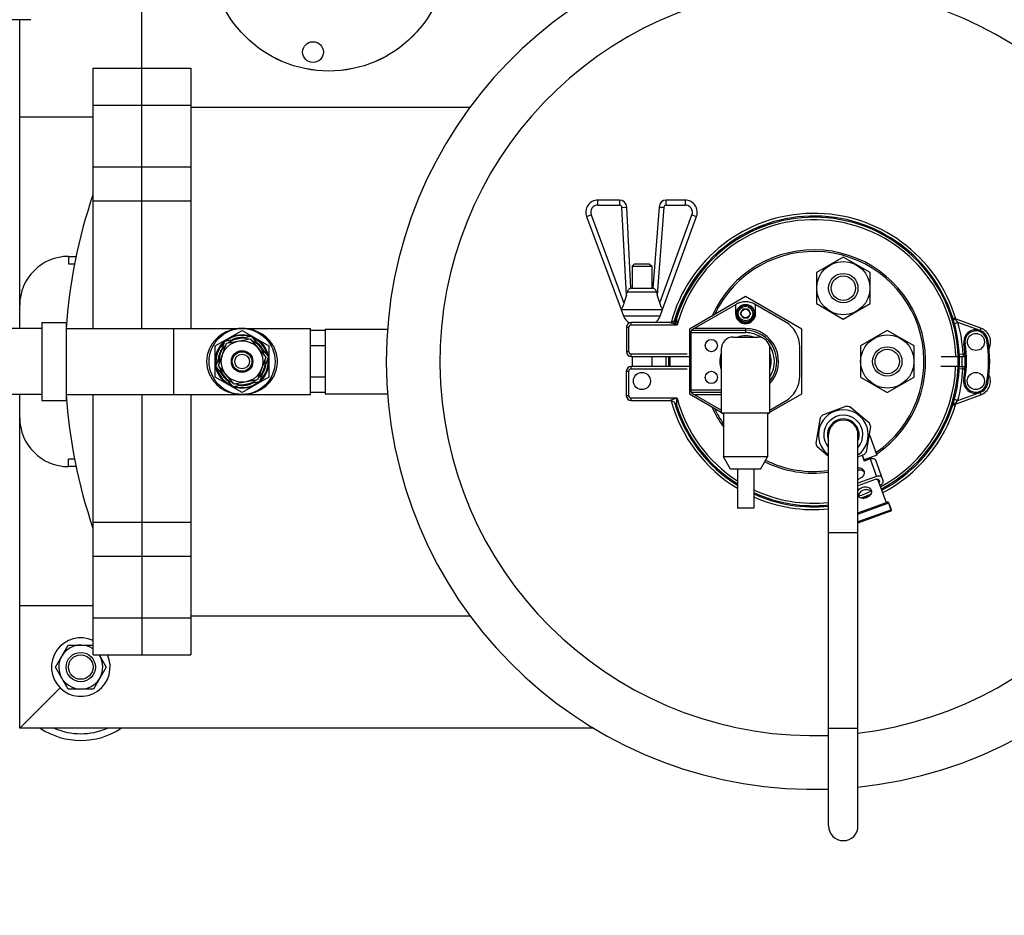
# Model space of a CAD drawing. Units: millimetres. Extents: x 0 to 420, y 0 to 297.
# Drawn here: x 114 to 134, y 214 to 232 of the extents above; entities that cross this region are included whole.
import ezdxf

# ---------------------------------------------------------------- set-up
doc = ezdxf.new("R2010")
doc.units = ezdxf.units.MM
doc.header["$LTSCALE"] = 23.1
doc.layers.get('0').update_dxf_attribs({"linetype": 'CONTINUOUS'})
for name, color, linetype in [('BEZUGSACHSEN', 7, 'CONTINUOUS'), ('FASEN', 7, 'CONTINUOUS'), ('NORM', 7, 'CONTINUOUS'), ('RUNDUNGEN', 7, 'CONTINUOUS'), ('ZEICHNUNGSBEMASSUNGEN', 7, 'CONTINUOUS')]:
    doc.layers.add(name, color=color, linetype=linetype)
doc.styles.get("Standard").update_dxf_attribs({"font": 'txt', "width": 0.7})
doc.dimstyles.new('DIMSTYLE_1', dxfattribs={"dimtxt": 3.5, "dimasz": 3.5, "dimexe": 1.5, "dimexo": 1.5, "dimgap": 0.875, "dimtad": 1, "dimlfac": 20, "dimdsep": 46, "dimtxsty": 'STANDARD', "dimblk": '_FILLED', "dimblk1": '_FILLED', "dimblk2": '_FILLED', "dimcen": 0.09, "dimclrt": 5, "dimadec": 0, "dimazin": 0, "dimtp": 1.2, "dimtm": 1.2, "dimtfac": 1, "dimtofl": 0, "dimtmove": 0, "dimatfit": 3, "dimldrblk": '_FILLED', "dimfxl": 1, "dimtolj": 1, "dimarcsym": 0})
doc.dimstyles.new('DIMSTYLE_4', dxfattribs={"dimtxt": 3.5, "dimasz": 3.5, "dimexe": 1.5, "dimexo": 1.5, "dimgap": 0.875, "dimtad": 1, "dimlfac": 20, "dimdsep": 46, "dimtxsty": 'STANDARD', "dimblk": '_FILLED', "dimblk1": '_FILLED', "dimblk2": '_FILLED', "dimcen": 0.09, "dimclrt": 5, "dimadec": 0, "dimazin": 0, "dimtp": 0.8, "dimtm": 0.8, "dimtfac": 1, "dimtofl": 0, "dimtmove": 0, "dimatfit": 3, "dimldrblk": '_FILLED', "dimfxl": 1, "dimtolj": 1, "dimarcsym": 0})

# ---------------------------------------------------------------- blocks, each defined once
blk = doc.blocks.new('_FILLED')
at = {"color": 0, "linetype": 'BYBLOCK'}
blk.add_solid([(0, 0), (-1, 0.125), (-1, -0.125)], dxfattribs=at)
blk = doc.blocks.new('*D5')
at = {"layer": 'ZEICHNUNGSBEMASSUNGEN', "color": 2, "linetype": 'CONTINUOUS'}
for p, q in [((117.249, 250.156), (100.587, 250.156)), ((102.087, 250.156), (102.087, 233.906)), ((102.087, 217.656), (102.087, 233.906)), ((112.249, 217.656), (100.587, 217.656))]:
    blk.add_line(p, q, dxfattribs=at)
at = {"layer": 'ZEICHNUNGSBEMASSUNGEN', "color": 2, "linetype": 'CONTINUOUS', "xscale": 3.5, "yscale": 3.5, "zscale": 3.5}
for p, rotation in [((102.087, 250.156), 90), ((102.087, 217.656), 270)]:
    blk.add_blockref('_FILLED', p, dxfattribs=dict(at, rotation=rotation))
at = {"layer": 'ZEICHNUNGSBEMASSUNGEN', "color": 5, "linetype": 'CONTINUOUS', "insert": (97.712, 233.906), "char_height": 3.5, "width": 12, "attachment_point": 2, "rotation": 90, "line_spacing_factor": 0.9}
blk.add_mtext('650\\P ', dxfattribs=at)
blk = doc.blocks.new('*D6')
at = {"layer": 'ZEICHNUNGSBEMASSUNGEN', "color": 2, "linetype": 'CONTINUOUS'}
for p, q in [((112.249, 217.656), (100.587, 217.656)), ((102.087, 217.656), (102.087, 191.406)), ((102.087, 165.156), (102.087, 191.406)), ((177.824, 165.156), (100.587, 165.156))]:
    blk.add_line(p, q, dxfattribs=at)
at = {"layer": 'ZEICHNUNGSBEMASSUNGEN', "color": 2, "linetype": 'CONTINUOUS', "xscale": 3.5, "yscale": 3.5, "zscale": 3.5}
for p, rotation in [((102.087, 217.656), 90), ((102.087, 165.156), 270)]:
    blk.add_blockref('_FILLED', p, dxfattribs=dict(at, rotation=rotation))
at = {"layer": 'ZEICHNUNGSBEMASSUNGEN', "color": 5, "linetype": 'CONTINUOUS', "insert": (97.712, 191.406), "char_height": 3.5, "width": 15, "attachment_point": 2, "rotation": 90, "line_spacing_factor": 0.9}
blk.add_mtext('1050\\P ', dxfattribs=at)

msp = doc.modelspace()

# ---------------------------------------------------------------- linework, layer by layer
at = {"color": 7, "linetype": 'CONTINUOUS'}
for p, q in [((116.24854, 225.83087), (116.24854, 247.65587)), ((113.74854, 226.30587), (113.74854, 232.14582)), ((115.24854, 225.83087), (115.24854, 231.15587)), ((115.24854, 231.15587), (117.24854, 231.15587)), ((117.24854, 231.15587), (117.24854, 225.83087)), ((115.24854, 230.39851), (117.24854, 230.39851)), ((117.24854, 230.35587), (122.96156, 230.35587)), ((115.24854, 230.15587), (113.74854, 230.15587)), ((115.24854, 228.44035), (117.24854, 228.44035)), ((126.02063, 228.45587), (125.5794, 228.45587)), ((127.36177, 228.45587), (126.97748, 228.45587)), ((126.25319, 226.65586), (126.17044, 228.31335)), ((126.8279, 228.31716), (126.70248, 226.65586)), ((125.34517, 228.11849), (126.0531, 226.22087)), ((126.90257, 226.22087), (127.59659, 228.12006)), ((114.74854, 227.30587), (114.74854, 227.15587)), ((130.59854, 227.29096), (130.04854, 226.97342)), ((131.14854, 226.97342), (130.59854, 227.29096)), ((114.74854, 227.15587), (114.87158, 227.15587)), ((126.32783, 227.15587), (126.27783, 227.10587)), ((126.27783, 227.10587), (126.27783, 226.65587)), ((126.27783, 227.10587), (126.67783, 227.10587)), ((126.32784, 227.15587), (126.62783, 227.15587)), ((126.62783, 227.15587), (126.67783, 227.10587)), ((126.67783, 227.10587), (126.67783, 226.65587)), ((130.04854, 226.97342), (130.04854, 226.33833)), ((131.14854, 226.33833), (131.14854, 226.97342)), ((126.25319, 226.65587), (126.70248, 226.65587)), ((128.59854, 226.48378), (127.44854, 225.81983)), ((129.74854, 225.81983), (128.59854, 226.48378)), ((126.0531, 226.22087), (126.10131, 226.08087)), ((126.0531, 226.22087), (126.90257, 226.22087)), ((126.85436, 226.08087), (126.90257, 226.22087)), ((127.50854, 225.80828), (128.40104, 226.32356)), ((128.39354, 226.31923), (128.39354, 226.13587)), ((128.4975, 226.13587), (128.54802, 226.22337)), ((128.64906, 226.22337), (128.54802, 226.22337)), ((128.64906, 226.22337), (128.69957, 226.13587)), ((129.40854, 225.96994), (128.79604, 226.32356)), ((128.80354, 226.13587), (128.80354, 226.31923)), ((130.04854, 226.33833), (130.59854, 226.02079)), ((130.59854, 226.02079), (131.14854, 226.33833)), ((126.85436, 226.08087), (126.10131, 226.08087)), ((128.54802, 226.04837), (128.4975, 226.13587)), ((128.54802, 226.04837), (128.64906, 226.04837)), ((128.69957, 226.13587), (128.64906, 226.04837)), ((114.19854, 225.83087), (112.72354, 225.83087)), ((114.19854, 225.95587), (114.19854, 224.35587)), ((114.19854, 225.95587), (114.69854, 225.95587)), ((114.69854, 225.95587), (114.69854, 224.35587)), ((114.69854, 225.83087), (119.69854, 225.83087)), ((116.89854, 225.83087), (116.89854, 224.48087)), ((119.69854, 224.48087), (119.69854, 225.83087)), ((119.99854, 225.81587), (119.99854, 224.49587)), ((119.99854, 225.81587), (121.27352, 225.81587)), ((127.44854, 225.81983), (127.44854, 224.49192)), ((129.74854, 224.49192), (129.74854, 225.81983)), ((117.74854, 225.47342), (118.29854, 225.79096)), ((117.94269, 225.57325), (118.48208, 225.67274)), ((117.98015, 225.52932), (118.46276, 225.61833)), ((118.29854, 225.79096), (118.84854, 225.47342)), ((118.46276, 225.61833), (118.78115, 225.24488)), ((118.48208, 225.67274), (118.83792, 225.25536)), ((119.99854, 225.79096), (119.69854, 225.79096)), ((127.48854, 224.53811), (127.48854, 225.77364)), ((127.48854, 225.74587), (128.59854, 225.74587)), ((131.49854, 225.79096), (130.94854, 225.47342)), ((132.04854, 225.47342), (131.49854, 225.79096)), ((117.74854, 224.83833), (117.74854, 225.47342)), ((117.75915, 225.05639), (117.94269, 225.57325)), ((117.81593, 225.06686), (117.98015, 225.52932)), ((118.84854, 225.47342), (118.84854, 224.83833)), ((119.99854, 225.47342), (119.69854, 225.47342)), ((129.70854, 224.86142), (129.70854, 225.45032)), ((130.94854, 225.47342), (130.94854, 224.83833)), ((132.04854, 224.83833), (132.04854, 225.47342)), ((118.78115, 225.24488), (118.61693, 224.78243)), ((118.83792, 225.25536), (118.65439, 224.73849)), ((126.27783, 225.25587), (126.27783, 225.05587)), ((126.67783, 225.25587), (126.67783, 225.05587)), ((118.115, 224.63901), (117.75915, 225.05639)), ((118.13432, 224.69342), (117.81593, 225.06686)), ((118.29854, 224.52079), (117.74854, 224.83833)), ((118.84854, 224.83833), (118.29854, 224.52079)), ((119.99854, 224.83833), (119.69854, 224.83833)), ((130.94854, 224.83833), (131.49854, 224.52079)), ((131.49854, 224.52079), (132.04854, 224.83833)), ((118.65439, 224.73849), (118.115, 224.63901)), ((118.61693, 224.78243), (118.13432, 224.69342)), ((114.69854, 224.48087), (119.69854, 224.48087)), ((115.24854, 219.15588), (115.24854, 224.48087)), ((116.24854, 224.48087), (116.24854, 219.15588)), ((117.24854, 224.48087), (117.24854, 219.15588)), ((119.99854, 224.52079), (119.69854, 224.52079)), ((119.99854, 224.49587), (121.27352, 224.49587)), ((127.44854, 224.49192), (128.09854, 224.11664)), ((128.09854, 224.56587), (127.48854, 224.56587)), ((128.09854, 224.16283), (127.50854, 224.50347)), ((129.09854, 224.11664), (129.74854, 224.49192)), ((114.19854, 224.35587), (114.69854, 224.35587)), ((129.09854, 224.16283), (129.40854, 224.34181)), ((130.66676, 224.2394), (130.17119, 224.05903)), ((131.138, 223.88855), (130.73401, 224.22754)), ((113.74854, 217.65587), (113.74854, 224.00587)), ((128.09854, 224.10587), (129.09854, 224.10587)), ((128.11719, 224.10587), (128.14854, 224.08778)), ((129.04854, 224.08778), (129.07989, 224.10587)), ((130.1273, 224.00672), (130.03573, 223.48736)), ((131.06977, 223.30503), (131.16135, 223.82439)), ((130.29854, 215.65587), (130.29854, 223.65587)), ((130.89854, 215.65587), (130.89854, 223.65587)), ((131.13131, 223.654), (131.28215, 223.23958)), ((130.05908, 223.42319), (130.29854, 223.22226)), ((130.89854, 223.20637), (131.02588, 223.25272)), ((130.98483, 223.23778), (131.02797, 223.11925)), ((131.03267, 223.12096), (130.98953, 223.23949)), ((131.28215, 223.23958), (131.02373, 223.14552)), ((114.74854, 223.00587), (114.74854, 223.15587)), ((114.87158, 223.15587), (114.74854, 223.15587)), ((131.00663, 223.1925), (131.00193, 223.19079)), ((131.14544, 223.162), (131.02797, 223.11925)), ((131.15013, 223.16371), (131.14119, 223.18827)), ((131.41438, 222.71547), (131.26139, 223.1358)), ((131.27644, 222.80208), (130.89854, 222.66453)), ((131.26943, 222.74822), (130.89854, 222.61323)), ((131.29984, 222.7524), (131.47466, 222.27207)), ((131.32741, 222.73512), (131.3384, 222.70492)), ((130.89854, 222.06238), (131.49816, 222.28062)), ((131.5815, 222.12473), (131.5302, 222.26568)), ((131.56656, 222.09268), (130.89854, 221.84954)), ((115.24854, 221.8714), (117.24854, 221.8714)), ((115.24854, 220.15587), (113.74854, 220.15587)), ((115.24854, 219.91323), (117.24854, 219.91323)), ((117.24854, 219.95587), (122.96156, 219.95587)), ((115.24854, 219.15587), (117.24854, 219.15587)), ((114.57507, 218.4824), (113.74854, 217.65587)), ((125.49304, 217.65587), (113.74854, 217.65587))]:
    msp.add_line(p, q, dxfattribs=at)
at = {"color": 6, "linetype": 'CONTINUOUS'}
for p, q in [((113.97354, 232.14582), (112.66231, 232.14582)), ((133.41424, 225.83778), (132.8554, 226.04118)), ((126.16163, 225.85587), (126.16163, 225.35587)), ((127.05024, 225.95587), (126.26163, 225.95587)), ((127.06146, 225.95629), (127.05024, 225.95587)), ((126.26163, 225.25587), (127.44854, 225.25587)), ((132.59916, 225.25587), (132.94939, 225.25587)), ((132.97092, 225.25587), (133.09244, 225.25587)), ((127.44854, 225.05587), (126.25908, 225.05587)), ((132.94684, 225.05587), (132.59661, 225.05587)), ((132.97092, 225.05587), (133.09171, 225.05587)), ((126.15908, 224.95587), (126.15908, 224.45587)), ((127.19585, 224.40528), (127.19259, 224.40431)), ((127.19698, 224.40576), (127.19585, 224.40528)), ((127.1972, 224.40587), (127.19698, 224.40576)), ((132.85285, 224.27056), (133.41169, 224.47397)), ((126.25908, 224.35587), (127.04769, 224.35587)), ((127.04769, 224.35587), (127.05859, 224.35548)), ((127.18671, 224.26222), (127.19047, 224.25184)), ((127.19047, 224.25184), (127.19108, 224.26884))]:
    msp.add_line(p, q, dxfattribs=at)
at = {"color": 9, "linetype": 'CONTINUOUS'}
for p, q in [((115.24854, 229.13969), (117.24854, 229.13969)), ((125.5794, 228.35587), (125.5794, 228.45587)), ((126.02063, 228.45587), (126.02063, 228.35587)), ((126.97748, 228.35587), (126.97748, 228.45587)), ((127.36177, 228.45587), (127.36177, 228.35587)), ((125.5794, 228.35587), (126.02062, 228.35587)), ((126.07056, 228.30836), (126.14119, 228.31189)), ((126.16025, 226.51186), (126.07056, 228.30836)), ((126.14119, 228.31189), (126.17044, 228.31335)), ((126.92762, 228.30963), (126.79258, 226.52104)), ((126.8279, 228.31716), (126.85711, 228.31496)), ((126.85711, 228.31496), (126.92762, 228.30963)), ((126.97748, 228.35587), (127.36177, 228.35587)), ((125.34517, 228.11849), (125.43886, 228.15344)), ((125.43886, 228.15344), (126.1112, 226.35122)), ((126.84414, 226.35232), (127.50266, 228.15438)), ((127.50266, 228.15438), (127.59659, 228.12006)), ((126.18116, 226.58343), (126.77436, 226.58343)), ((126.16163, 225.85587), (126.21163, 225.85587)), ((126.21163, 225.35587), (126.21163, 225.85587)), ((126.26163, 225.90587), (126.26163, 225.95587)), ((126.26163, 225.90587), (127.19975, 225.90587)), ((128.59854, 225.83094), (127.5478, 225.83094)), ((128.59854, 225.83094), (128.59854, 225.74587)), ((132.8694, 225.93521), (132.94438, 225.95558)), ((133.39714, 225.79079), (132.94438, 225.95558)), ((133.41424, 225.83778), (133.39714, 225.79079)), ((127.49388, 225.7936), (128.59854, 225.7936)), ((133.06515, 225.5141), (133.0898, 225.51828)), ((133.53347, 225.59346), (133.55812, 225.59764)), ((126.21163, 225.35587), (126.16163, 225.35587)), ((126.26163, 225.25587), (126.26163, 225.30587)), ((127.40542, 225.30587), (126.26163, 225.30587)), ((133.04739, 225.30587), (132.96971, 225.30204)), ((133.08939, 225.30587), (133.04739, 225.30587)), ((126.25908, 225.00587), (126.25908, 225.05587)), ((132.96971, 225.00957), (133.04484, 225.00587)), ((126.15908, 224.95587), (126.20908, 224.95587)), ((126.20908, 224.45587), (126.20908, 224.95587)), ((126.25908, 225.00587), (127.40287, 225.00587)), ((133.04484, 225.00587), (133.08834, 225.00587)), ((133.06287, 224.79921), (133.08749, 224.79488)), ((133.5553, 224.71253), (133.53068, 224.71687)), ((126.20908, 224.45587), (126.15908, 224.45587)), ((126.25908, 224.35587), (126.25908, 224.40587)), ((127.1972, 224.40587), (126.25908, 224.40587)), ((128.09854, 224.51815), (127.49388, 224.51815)), ((127.5478, 224.4808), (128.09854, 224.4808)), ((132.94183, 224.35616), (133.39459, 224.52095)), ((133.39459, 224.52095), (133.41169, 224.47397)), ((127.0907, 224.37052), (127.05537, 224.35851)), ((132.94183, 224.35616), (132.86921, 224.37589)), ((131.14544, 223.162), (131.27644, 222.80208)), ((130.89854, 222.03578), (131.5302, 222.26568)), ((131.52203, 222.26271), (131.57333, 222.12175)), ((131.5815, 222.12473), (130.89854, 221.87615)), ((130.29854, 221.65587), (130.89854, 221.65587)), ((115.24854, 221.17205), (117.24854, 221.17205)), ((130.29854, 217.65587), (130.89854, 217.65587))]:
    msp.add_line(p, q, dxfattribs=at)
at = {"color": 3, "linetype": 'CONTINUOUS'}
for p, q in [((114.74854, 227.30587), (114.90207, 227.30587)), ((114.90207, 223.00587), (114.74854, 223.00587))]:
    msp.add_line(p, q, dxfattribs=at)
at = {"color": 7, "linetype": 'CONTINUOUS'}
for centre, radius in [((120.07354, 233.52087), 2.425), ((120.07354, 233.52087), 2.42449), ((119.74994, 231.48392), 0.2125), ((130.59854, 226.65587), 0.545), ((130.59854, 226.65587), 0.3), ((130.59854, 226.65587), 0.25), ((128.59854, 226.13587), 0.1875), ((128.59854, 226.13587), 0.175), ((128.59854, 226.13587), 0.0875), ((118.29854, 225.15587), 0.675), ((131.49854, 225.15587), 0.545), ((133.31163, 225.55587), 0.17493), ((118.29854, 225.15587), 0.425), ((127.89854, 225.48087), 0.125), ((131.49854, 225.15587), 0.3), ((118.29854, 225.15587), 0.22), ((118.29854, 225.15587), 0.2), ((118.29854, 225.15587), 0.15), ((131.49854, 225.15587), 0.25), ((126.47783, 224.75587), 0.17493), ((127.89854, 224.83087), 0.125), ((133.30908, 224.75587), 0.17493)]:
    msp.add_circle(centre, radius, dxfattribs=at)
at = {"color": 9, "linetype": 'CONTINUOUS'}
msp.add_circle((128.59854, 226.13587), 0.15, dxfattribs=at)
at = {"color": 7, "linetype": 'CONTINUOUS'}
for centre, radius, start, end in [((129.99854, 225.15587), 8.75, 275.903996, 271.964848), ((125.5794, 228.20587), 0.25, 90, 200.458769), ((126.02063, 228.30587), 0.15, 2.858107, 90), ((126.97748, 228.30587), 0.15, 90, 175.682353), ((127.36177, 228.20587), 0.25, 339.926273, 90), ((129.99854, 225.15587), 3.03, 16.668944, 164.851256), ((129.99854, 225.15587), 2.975, 297.744421, 164.918538), ((159.88185, 216.12653), 35.28457, 162.882598, 163.155332), ((123.73453, 227.25906), 2.5382, 342.879437, 344.562638), ((128.87809, 227.16417), 2.18242, 195.432101, 197.138736), ((93.57101, 216.27808), 34.7648, 16.844951, 17.135709), ((128.59854, 225.98148), 0.395, 60, 120), ((128.59854, 225.99303), 0.385, 59.999954, 120.000046), ((126.37402, 226.20587), 0.3, 204.624365, 239.480078), ((126.58164, 226.20587), 0.3, 303.506728, 335.375682), ((127.05024, 226.10587), 0.15, 270, 342.154482), ((128.59854, 226.13587), 0.205, 180, 360), ((129.10854, 225.45032), 0.6, 0, 60), ((118.29854, 225.15587), 0.475, 74.085813, 126.814187), ((118.29854, 225.15587), 0.47914, 93.405993, 107.650535), ((127.52854, 225.77364), 0.04, 120, 180), ((128.59854, 225.15587), 0.52537, 72.129195, 107.869287), ((128.59854, 225.15587), 0.5245, 72.449906, 107.55128), ((128.59854, 225.15587), 0.59, 55.103489, 90), ((133.31163, 225.55587), 0.25, 9.617559, 189.617559), ((118.29854, 225.15587), 0.475, 134.085813, 186.814187), ((118.29854, 225.15587), 0.475, 14.085813, 66.814187), ((128.59854, 225.15587), 0.59, 327.941239, 34.891199), ((130.99466, 225.16325), 2.1, 350.017179, 9.617559), ((130.99466, 225.16325), 2.6, 350.017179, 9.617559), ((118.29854, 225.15587), 0.475, 314.085813, 6.814187), ((129.99854, 225.15587), 3.03, 178.109281, 181.890796), ((129.99854, 225.15587), 2.975, 178.073289, 181.926789), ((128.59854, 225.15587), 0.52537, 162.130956, 197.867464), ((128.59854, 225.15587), 0.5245, 162.451156, 197.550019), ((128.59854, 225.15587), 0.52537, 342.130956, 17.867464), ((128.59854, 225.15587), 0.5245, 342.451156, 17.550019), ((129.99854, 225.15587), 3.03, 358.109204, 1.890719), ((118.29854, 225.15587), 0.475, 194.085813, 246.814187), ((129.10854, 224.86142), 0.6, 300, 360), ((118.29854, 225.15587), 0.475, 254.085813, 306.814187), ((118.29854, 225.15587), 0.47914, 273.405993, 287.650535), ((133.30908, 224.75587), 0.25, 170.017179, 350.017179), ((127.52854, 224.53811), 0.04, 180, 240), ((129.99854, 225.15587), 3.03, 195.373173, 238.834245), ((129.99854, 225.15587), 2.975, 196.316181, 238.192786), ((130.59854, 223.65587), 0.5875, 76.668661, 83.331339), ((129.99854, 225.15587), 3.03, 297.602634, 343.351824), ((130.59854, 223.65587), 0.51, 306.062863, 233.93811), ((130.59854, 223.65587), 0.5875, 136.668661, 143.331339), ((130.59854, 223.65587), 0.4, 318.653058, 221.402185), ((130.59854, 223.65587), 0.325, 337.545254, 202.456412), ((130.59854, 223.65587), 0.3, 0, 180), ((130.59854, 223.65587), 0.5875, 16.668661, 23.331339), ((130.59854, 223.65587), 0.5875, 196.668661, 203.331339), ((130.59854, 223.65587), 0.5875, 316.668661, 323.331339), ((130.85461, 222.93773), 0.19515, 283.017681, 289.997644), ((129.99854, 225.15587), 3.03, 245.986866, 275.683967), ((129.99854, 225.15587), 2.975, 245.520733, 275.788008), ((129.99854, 225.15587), 2.975, 289.713406, 292.369745), ((131.50671, 222.25713), 0.025, 20, 110), ((131.55801, 222.11618), 0.025, 290, 20), ((130.59854, 215.65587), 0.3, 180, 360)]:
    msp.add_arc(centre, radius, start, end, dxfattribs=at)
at = {"color": 9, "linetype": 'CONTINUOUS'}
for centre, radius, start, end in [((129.99854, 225.15587), 7.65273, 276.754851, 272.246825), ((125.5794, 228.20587), 0.15, 90, 200.458769), ((126.02063, 228.30587), 0.05, 2.855398, 90.002954), ((126.97748, 228.30587), 0.05, 89.997196, 175.68482), ((127.36177, 228.20587), 0.15, 339.926273, 90), ((130.00109, 225.15587), 2.9, 1.976108, 165.011766), ((129.99854, 225.15587), 2.94868, 107.904864, 164.961417), ((129.99854, 225.15587), 2.28409, 303.95926, 155.877889), ((129.99854, 225.15587), 2.24989, 304.17454, 154.674054), ((131.03295, 224.05631), 2.69463, 46.644245, 47.442617), ((131.12372, 224.15129), 2.56325, 44.74138, 46.662125), ((126.26163, 225.85587), 0.05, 90, 180), ((128.59854, 225.15587), 0.67507, 317.789296, 90), ((130.00109, 225.15587), 3.05, 2.818965, 15.200769), ((128.59854, 225.15587), 0.63773, 321.646731, 90), ((133.31163, 225.55587), 0.225, 9.617559, 189.617559), ((130.99466, 225.16325), 2.125, 350.017179, 9.617559), ((130.99466, 225.16325), 2.575, 350.017179, 9.617559), ((126.26163, 225.35587), 0.05, 180, 270), ((129.99854, 225.15587), 2.94868, 178.056092, 181.943987), ((129.99854, 225.15587), 2.94868, 358.057157, 1.94147), ((132.71306, 225.25589), 0.33803, 359.995617, 2.478659), ((129.99854, 225.15587), 2.9, 297.945217, 358.023892), ((132.70616, 225.05604), 0.34238, 351.574413, 357.519428), ((132.73288, 225.05538), 0.31566, 357.43131, 0.090331), ((126.25908, 224.95587), 0.05, 90, 180), ((129.99854, 225.15587), 3.05, 344.799231, 357.181035), ((133.30908, 224.75587), 0.225, 170.017179, 350.017179), ((126.25908, 224.45587), 0.05, 180, 270), ((129.99854, 225.15587), 2.9, 194.988234, 237.279345), ((127.04769, 224.20587), 0.15, 22.062392, 85.8325), ((129.99854, 225.15587), 2.28409, 204.122111, 215.891915), ((130.98194, 226.30753), 2.76578, 312.566905, 313.344773), ((131.16024, 226.12043), 2.50733, 313.316169, 315.279719), ((129.99854, 225.15587), 2.24989, 205.325962, 214.664732), ((129.99854, 225.15587), 2.28409, 300.109733, 301.215195), ((129.99854, 225.15587), 2.28409, 243.823222, 277.550043), ((129.99854, 225.15587), 2.24989, 243.88231, 277.66437), ((129.99854, 225.15587), 2.9, 244.843236, 275.93849), ((129.99854, 225.15587), 2.9, 288.202306, 293.765269)]:
    msp.add_arc(centre, radius, start, end, dxfattribs=at)
at = {"color": 6, "linetype": 'CONTINUOUS'}
for centre, radius, start, end in [((130.00109, 225.15587), 2.95, 1.942602, 162.154482), ((132.8896, 226.13515), 0.1, 236.884162, 250), ((126.26163, 225.85587), 0.1, 90, 180), ((133.31163, 225.55587), 0.3, 333.936826, 70), ((126.26163, 225.35587), 0.1, 180, 270), ((126.25908, 224.95587), 0.1, 90, 180), ((129.99854, 225.15587), 2.95, 297.810586, 358.057401), ((133.30908, 224.75587), 0.3, 290, 25.713592), ((126.25908, 224.45587), 0.1, 180, 270), ((127.21652, 224.39549), 0.02193, 151.745746, 154.578522), ((129.99854, 225.15587), 2.95, 197.845518, 237.897726), ((132.88705, 224.17659), 0.1, 110, 121.030432), ((129.99854, 225.15587), 2.95, 245.296256, 275.8369), ((129.99854, 225.15587), 2.95, 288.841592, 293.204285)]:
    msp.add_arc(centre, radius, start, end, dxfattribs=at)
at = {"color": 7, "linetype": 'CONTINUOUS'}
for points, knots in [([(126.22443, 226.64454), (126.21974, 226.64136), (126.20022, 226.62531), (126.18636, 226.60229), (126.18116, 226.58343)], [0, 0, 0, 0, 0.22458341, 1, 1, 1, 1]), ([(126.25319, 226.65586), (126.25322, 226.6552), (126.25066, 226.65602), (126.24861, 226.65511), (126.24318, 226.65422), (126.23501, 226.65089), (126.22815, 226.64707), (126.22443, 226.64454)], [0, 0, 0, 0, 0.06349791, 0.14259081, 0.25313091, 0.56755036, 1, 1, 1, 1]), ([(126.731, 226.64465), (126.72731, 226.64715), (126.72051, 226.65094), (126.71242, 226.65423), (126.70702, 226.65512), (126.70501, 226.65602), (126.70243, 226.65521), (126.70248, 226.65586)], [0, 0, 0, 0, 0.43211143, 0.74634856, 0.85699595, 0.9362729, 1, 1, 1, 1]), ([(126.77436, 226.58343), (126.77254, 226.58999), (126.76347, 226.61366), (126.74632, 226.63429), (126.731, 226.64465)], [0, 0, 0, 0, 0.26911207, 1, 1, 1, 1]), ([(126.073, 226.25133), (126.07129, 226.24781), (126.06592, 226.23748), (126.06077, 226.22676), (126.0557, 226.22087)], [0, 0, 0, 0, 0.33491968, 1, 1, 1, 1]), ([(126.1112, 226.35122), (126.10848, 226.34225), (126.09756, 226.3083), (126.08446, 226.27499), (126.073, 226.25133)], [0, 0, 0, 0, 0.26282942, 1, 1, 1, 1]), ([(126.8826, 226.25157), (126.87902, 226.259), (126.86423, 226.29179), (126.85217, 226.32579), (126.84414, 226.35232)], [0, 0, 0, 0, 0.22931316, 1, 1, 1, 1]), ([(126.89996, 226.22087), (126.89881, 226.22222), (126.89225, 226.23204), (126.88695, 226.24257), (126.8826, 226.25157)], [0, 0, 0, 0, 0.15089096, 1, 1, 1, 1]), ([(127.19975, 225.90587), (127.19837, 225.90704), (127.20034, 225.91152), (127.19844, 225.91816), (127.19885, 225.92728), (127.19805, 225.93787), (127.19745, 225.95208), (127.19659, 225.96973), (127.19567, 225.99065), (127.19486, 226.01156), (127.19394, 226.03012), (127.19381, 226.04812), (127.19287, 226.05333), (127.19334, 226.06089), (127.19302, 226.0599)], [0, 0, 0, 0, 0.0351062, 0.06929791, 0.13874642, 0.20803321, 0.27720567, 0.41504151, 0.55171172, 0.68619133, 0.81614682, 0.9340878, 0.97976469, 1, 1, 1, 1]), ([(127.05024, 225.95587), (127.04827, 225.95587), (127.06125, 225.95273), (127.06881, 225.94895), (127.08447, 225.94416), (127.09325, 225.94122)], [0, 0, 0, 0, 0.12984213, 0.38870799, 1, 1, 1, 1]), ([(127.19975, 225.90587), (127.19273, 225.91214), (127.1735, 225.9178), (127.14544, 225.92048), (127.11983, 225.9331), (127.10202, 225.93838), (127.09325, 225.94122)], [0, 0, 0, 0, 0.25084649, 0.5043049, 0.75416894, 1, 1, 1, 1]), ([(131.14544, 223.162), (131.15752, 223.1664), (131.18182, 223.17204), (131.2169, 223.17069), (131.246, 223.15931), (131.25845, 223.14386), (131.26139, 223.1358)], [0, 0, 0, 0, 0.29744074, 0.56960947, 0.80147781, 1, 1, 1, 1]), ([(131.01528, 222.90433), (131.00831, 222.91078), (130.97427, 222.9344), (130.92974, 222.93917), (130.89854, 222.93482)], [0, 0, 0, 0, 0.23148818, 1, 1, 1, 1]), ([(130.89856, 222.98167), (130.92524, 222.98295), (130.97719, 222.97491), (131.01512, 222.93528), (131.023, 222.91363)], [0, 0, 0, 0, 0.53687657, 1, 1, 1, 1]), ([(131.023, 222.91363), (131.02818, 222.8994), (131.03091, 222.8663), (131.01124, 222.81893), (130.9732, 222.77914), (130.93953, 222.76097), (130.92134, 222.75435)], [0, 0, 0, 0, 0.2187996, 0.45703795, 0.72032393, 1, 1, 1, 1]), ([(131.39239, 222.77588), (131.38945, 222.78394), (131.377, 222.79939), (131.3479, 222.81077), (131.31282, 222.81211), (131.28852, 222.80647), (131.27644, 222.80208)], [0, 0, 0, 0, 0.1985221, 0.4303904, 0.70255915, 1, 1, 1, 1]), ([(130.98884, 222.58352), (131.00703, 222.59014), (131.0445, 222.59786), (131.09922, 222.59184), (131.14473, 222.56819), (131.16391, 222.54108), (131.16909, 222.52685)], [0, 0, 0, 0, 0.27967355, 0.54295427, 0.78119479, 1, 1, 1, 1]), ([(131.29986, 222.75244), (131.30311, 222.75211), (131.31397, 222.75021), (131.32472, 222.74252), (131.32741, 222.73512)], [0, 0, 0, 0, 0.29354612, 1, 1, 1, 1]), ([(131.3384, 222.70492), (131.33926, 222.70257), (131.34113, 222.69124), (131.3345, 222.68019), (131.32843, 222.67395)], [0, 0, 0, 0, 0.22288015, 1, 1, 1, 1]), ([(131.34707, 222.62266), (131.35857, 222.62727), (131.37961, 222.63872), (131.40403, 222.66197), (131.41781, 222.68863), (131.41721, 222.70767), (131.41438, 222.71547)], [0, 0, 0, 0, 0.29786641, 0.56899506, 0.80044328, 1, 1, 1, 1]), ([(131.06744, 222.36757), (131.03677, 222.35641), (130.97356, 222.34842), (130.91452, 222.38029), (130.89833, 222.40307)], [0, 0, 0, 0, 0.53875266, 1, 1, 1, 1]), ([(130.89835, 222.51183), (130.90308, 222.5198), (130.92635, 222.55121), (130.96098, 222.57338), (130.98884, 222.58352)], [0, 0, 0, 0, 0.23803832, 1, 1, 1, 1]), ([(131.01083, 222.52312), (130.98174, 222.51253), (130.93073, 222.48018), (130.90421, 222.42299), (130.90381, 222.39615)], [0, 0, 0, 0, 0.53560433, 1, 1, 1, 1]), ([(131.17442, 222.49465), (131.15686, 222.51495), (131.09978, 222.54171), (131.03992, 222.53371), (131.01083, 222.52312)], [0, 0, 0, 0, 0.46439279, 1, 1, 1, 1]), ([(131.16909, 222.52685), (131.17427, 222.51262), (131.17701, 222.47952), (131.15734, 222.43215), (131.11929, 222.39236), (131.08563, 222.37419), (131.06744, 222.36757)], [0, 0, 0, 0, 0.2187996, 0.45703795, 0.72032393, 1, 1, 1, 1])]:
    msp.add_open_spline(points, degree=3, knots=knots, dxfattribs=at)
at = {"color": 9, "linetype": 'CONTINUOUS'}
for points, knots in [([(133.0474, 225.30587), (133.04788, 225.30264), (133.04943, 225.2909), (133.05044, 225.27908), (133.05077, 225.27051)], [0, 0, 0, 0, 0.27570123, 1, 1, 1, 1]), ([(127.05537, 224.35851), (127.05439, 224.35817), (127.05181, 224.35745), (127.04936, 224.35587), (127.04769, 224.35587)], [0, 0, 0, 0, 0.38242858, 1, 1, 1, 1]), ([(131.52203, 222.26271), (131.51994, 222.26844), (131.51442, 222.27812), (131.50243, 222.28218), (131.49816, 222.28062)], [0, 0, 0, 0, 0.57277512, 1, 1, 1, 1]), ([(131.56656, 222.09268), (131.57084, 222.09424), (131.57741, 222.10506), (131.57542, 222.11602), (131.57333, 222.12175)], [0, 0, 0, 0, 0.42722488, 1, 1, 1, 1])]:
    msp.add_open_spline(points, degree=3, knots=knots, dxfattribs=at)
at = {"color": 6, "linetype": 'CONTINUOUS'}
for points, knots in [([(127.19259, 224.40431), (127.18388, 224.40184), (127.15008, 224.39), (127.11609, 224.37887), (127.0907, 224.37052)], [0, 0, 0, 0, 0.25298356, 1, 1, 1, 1]), ([(127.19108, 224.26884), (127.19146, 224.27958), (127.19262, 224.30174), (127.1926, 224.32976), (127.19617, 224.35271), (127.19559, 224.37568), (127.19173, 224.39444), (127.19671, 224.40491)], [0, 0, 0, 0, 0.23669916, 0.48860935, 0.616258, 0.74483096, 1, 1, 1, 1])]:
    msp.add_open_spline(points, degree=3, knots=knots, dxfattribs=at)
at = {"color": 7, "linetype": 'CONTINUOUS'}
for points in [[(131.02809, 222.88987), (131.02433, 222.8951), (131.02, 222.89996), (131.01528, 222.90433)], [(131.26943, 222.74822), (131.27905, 222.75173), (131.28967, 222.75347), (131.29986, 222.75244)]]:
    msp.add_open_spline(points, degree=3, dxfattribs=at)
at = {"layer": 'BEZUGSACHSEN', "color": 7, "linetype": 'CONTINUOUS'}
for p, q in [((114.19854, 224.48087), (112.72354, 224.48087)), ((128.43104, 222.95587), (128.43104, 222.15587)), ((128.76604, 222.95587), (128.76604, 222.15587)), ((128.76604, 222.15587), (128.43104, 222.15587))]:
    msp.add_line(p, q, dxfattribs=at)
at = {"layer": 'FASEN', "color": 7, "linetype": 'CONTINUOUS'}
for p, q in [((128.14854, 224.10587), (128.14854, 223.20587)), ((129.04854, 224.10587), (129.04854, 223.20587)), ((128.29288, 222.95587), (128.14854, 223.20587)), ((129.04854, 223.20587), (128.14854, 223.20587)), ((128.9042, 222.95587), (129.04854, 223.20587)), ((128.9042, 222.95587), (128.29288, 222.95587))]:
    msp.add_line(p, q, dxfattribs=at)
for radius in [0.3, 0.25]:
    msp.add_circle((114.99854, 218.90587), radius, dxfattribs=at)
at = {"layer": 'NORM', "color": 7, "linetype": 'CONTINUOUS'}
for p, q in [((114.47892, 218.90587), (114.73873, 219.35587)), ((114.73873, 219.35587), (115.24854, 219.35587)), ((115.37382, 219.15587), (115.51815, 218.90587)), ((114.73873, 218.45587), (114.47892, 218.90587)), ((115.51815, 218.90587), (115.25835, 218.45587)), ((115.25835, 218.45587), (114.73873, 218.45587))]:
    msp.add_line(p, q, dxfattribs=at)
for radius, start, end in [(0.6, 65.315208, 24.660381), (0.45, 56.182643, 33.858305)]:
    msp.add_arc((114.99854, 218.90587), radius, start, end, dxfattribs=at)
at = {"layer": 'RUNDUNGEN', "color": 7, "linetype": 'CONTINUOUS'}
for p, q in [((113.74854, 225.83087), (113.74854, 226.30587)), ((128.34854, 225.65587), (128.84854, 225.65587)), ((128.09854, 225.40587), (128.09854, 224.10587)), ((129.09854, 224.10587), (129.09854, 225.40587)), ((113.74854, 224.00587), (113.74854, 224.48087))]:
    msp.add_line(p, q, dxfattribs=at)
msp.add_circle((118.29854, 225.15587), 0.55, dxfattribs=at)
for centre, radius, start, end in [((125.17882, 225.15587), 10.5, 161.051759, 176.314826), ((114.74854, 226.30587), 1, 90, 180), ((128.34854, 225.40587), 0.25, 90, 180), ((128.84854, 225.40587), 0.25, 0, 90), ((125.17882, 225.15587), 10.5, 183.685174, 198.948241), ((114.74854, 224.00587), 1, 180, 270), ((114.99854, 218.90587), 1.5, 236.451418, 303.548582)]:
    msp.add_arc(centre, radius, start, end, dxfattribs=at)
at = {"layer": 'RUNDUNGEN', "color": 9, "linetype": 'CONTINUOUS'}
for centre, radius, start, end in [((118.29854, 225.15587), 0.53408, 73.417139, 127.560697), ((118.29854, 225.15587), 0.49092, 86.156654, 114.930603), ((118.29854, 225.15587), 0.53408, 13.289731, 67.478931), ((118.29854, 225.15587), 0.53408, 133.376517, 187.554735), ((118.29854, 225.15587), 0.49092, 146.096065, 174.858666), ((118.29854, 225.15587), 0.49092, 25.848155, 54.730563), ((118.29854, 225.15587), 0.53408, 313.376517, 7.554735), ((118.29854, 225.15587), 0.53408, 193.289731, 247.478931), ((118.29854, 225.15587), 0.49092, 326.096065, 354.858666), ((118.29854, 225.15587), 0.49092, 205.848155, 234.730563), ((118.29854, 225.15587), 0.53408, 253.417139, 307.560697), ((118.29854, 225.15587), 0.49092, 266.156654, 294.930603), ((114.99854, 218.90587), 1.36307, 246.507905, 293.492093)]:
    msp.add_arc(centre, radius, start, end, dxfattribs=at)
for points, knots in [([(118.29854, 225.83087), (118.20136, 225.83087), (117.99839, 225.79294), (117.82506, 225.67687), (117.7537, 225.60119)], [0, 0, 0, 0, 0.483002, 1, 1, 1, 1]), ([(119.02354, 225.15587), (119.02353, 225.26125), (118.97077, 225.46341), (118.77941, 225.68266), (118.5458, 225.80487), (118.37929, 225.83087), (118.29854, 225.83087)], [0, 0, 0, 0, 0.28940717, 0.54589587, 0.7782232, 1, 1, 1, 1]), ([(117.7537, 225.60119), (117.7004, 225.54467), (117.60783, 225.40604), (117.57355, 225.24122), (117.57354, 225.15587)], [0, 0, 0, 0, 0.47650246, 1, 1, 1, 1]), ([(117.57354, 225.15587), (117.57355, 225.07053), (117.60784, 224.90567), (117.70044, 224.76702), (117.75377, 224.71048)], [0, 0, 0, 0, 0.52334905, 1, 1, 1, 1]), ([(118.29854, 224.48087), (118.37929, 224.48088), (118.5458, 224.50687), (118.77941, 224.62908), (118.97077, 224.84833), (119.02353, 225.0505), (119.02354, 225.15587)], [0, 0, 0, 0, 0.22177655, 0.45410323, 0.71059078, 1, 1, 1, 1]), ([(117.75377, 224.71048), (117.8173, 224.64313), (117.96791, 224.53685), (118.14499, 224.49128), (118.23118, 224.4838)], [0, 0, 0, 0, 0.51694528, 1, 1, 1, 1])]:
    msp.add_open_spline(points, degree=3, knots=knots, dxfattribs=at)

# ---------------------------------------------------------------- dimensions: what is measured, and where the dimension line sits
at = {"layer": 'ZEICHNUNGSBEMASSUNGEN', "color": 2, "linetype": 'CONTINUOUS'}
for base, p1, p2, dimstyle, picture, middle in [((102.0867, 250.15587), (113.74854, 217.65587), (118.74854, 250.15587), 'DIMSTYLE_4', '*D5', (102.0867, 233.90587)), ((102.0867, 217.65587), (179.32354, 165.15587), (113.74854, 217.65587), 'DIMSTYLE_1', '*D6', (102.0867, 191.40587))]:
    dim = msp.add_linear_dim(base=base, p1=p1, p2=p2, angle=90, text='<>\\P ', dimstyle=dimstyle, dxfattribs=at)
    dim.commit()
    dim.dimension.update_dxf_attribs({"geometry": picture, "text_midpoint": middle, "dimtype": 160})

doc.saveas('drawing.dxf')
